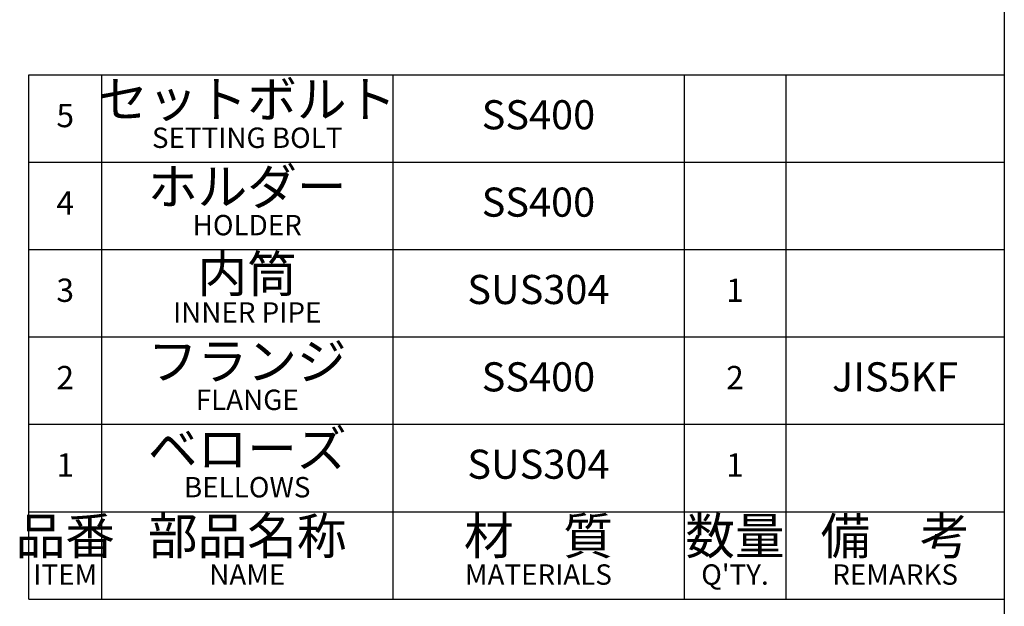
# Model space of a CAD drawing. Units: inches. Extents: x -4 to 273, y -418 to -226.
# Drawn here: x 206 to 273, y -362 to -322 of the extents above; entities that cross this region are included whole.
import ezdxf

# ---------------------------------------------------------------- set-up
doc = ezdxf.new("R2010")
doc.units = ezdxf.units.IN
doc.layers.add('1', color=7, linetype='Continuous')
doc.styles.add('CONVERTER_11', font='txt.shx', dxfattribs={"width": 0.9})
doc.styles.add('CONVERTER_13', font='txt.shx', dxfattribs={"width": 0.9})

msp = doc.modelspace()

# ---------------------------------------------------------------- linework, layer by layer
at = {"layer": '1', "color": 6, "linetype": 'Continuous'}
msp.add_line((273.437, -227.967), (273.437, -417.967), dxfattribs=at)
at = {"layer": '1', "color": 7, "linetype": 'Continuous'}
for p, q in [((206.437, -361.967), (206.437, -325.967)), ((206.437, -325.967), (273.437, -325.967)), ((211.437, -325.967), (211.437, -361.967)), ((231.437, -325.967), (231.437, -361.967)), ((251.437, -325.967), (251.437, -361.967)), ((258.437, -325.967), (258.437, -361.967)), ((206.437, -355.967), (273.437, -355.967)), ((206.437, -361.967), (273.437, -361.967))]:
    msp.add_line(p, q, dxfattribs=at)
at = {"layer": '1', "color": 1, "linetype": 'Continuous'}
for p, q in [((206.437, -331.967), (273.437, -331.967)), ((206.437, -337.967), (273.437, -337.967)), ((206.437, -343.967), (273.437, -343.967)), ((206.437, -349.967), (273.437, -349.967))]:
    msp.add_line(p, q, dxfattribs=at)

# ---------------------------------------------------------------- texts
at = {"layer": '1', "color": 2, "attachment_point": 5, "line_spacing_factor": 0.90036, "style": 'CONVERTER_11'}
for s, insert, char_height in [('セットボルト', (221.437, -327.967), 2.5), ('5', (208.937, -328.967), 1.6), ('ホルダー', (221.437, -333.967), 2.5), ('4', (208.937, -334.967), 1.6), ('内筒', (221.437, -339.967), 2.5), ('3', (208.937, -340.967), 1.6), ('1', (254.937, -340.967), 1.6), ('フランジ', (221.437, -345.967), 2.5), ('2', (208.937, -346.967), 1.6), ('2', (254.937, -346.967), 1.6), ('ベローズ', (221.437, -351.967), 2.5), ('1', (208.937, -352.967), 1.6), ('1', (254.937, -352.967), 1.6)]:
    msp.add_mtext(s, dxfattribs=dict(at, insert=insert, char_height=char_height))
at = {"layer": '1', "color": 2, "attachment_point": 5, "style": 'CONVERTER_13'}
for s, insert, char_height in [('SS400', (241.437, -328.967), 2), ('SETTING BOLT', (221.437, -330.467), 1.4), ('SS400', (241.437, -334.967), 2), ('HOLDER', (221.437, -336.467), 1.4), ('SUS304', (241.437, -340.967), 2), ('INNER PIPE', (221.437, -342.467), 1.4), ('SS400', (241.437, -346.967), 2), ('JIS5KF', (265.937, -346.967), 2), ('FLANGE', (221.437, -348.467), 1.4), ('SUS304', (241.437, -352.967), 2), ('BELLOWS', (221.437, -354.467), 1.4), ('品番', (208.937, -357.967), 2.5), ('部品名称', (221.437, -357.967), 2.5), ('材\u3000質', (241.437, -357.967), 2.5), ('数量', (254.937, -357.967), 2.5), ('備\u3000考', (265.937, -357.967), 2.5), ('ITEM', (208.937, -360.467), 1.4), ('NAME', (221.437, -360.467), 1.4), ('MATERIALS', (241.437, -360.467), 1.4), ("Q'TY.", (254.937, -360.467), 1.4), ('REMARKS', (265.937, -360.467), 1.4)]:
    msp.add_mtext(s, dxfattribs=dict(at, insert=insert, char_height=char_height))

doc.saveas('drawing.dxf')
